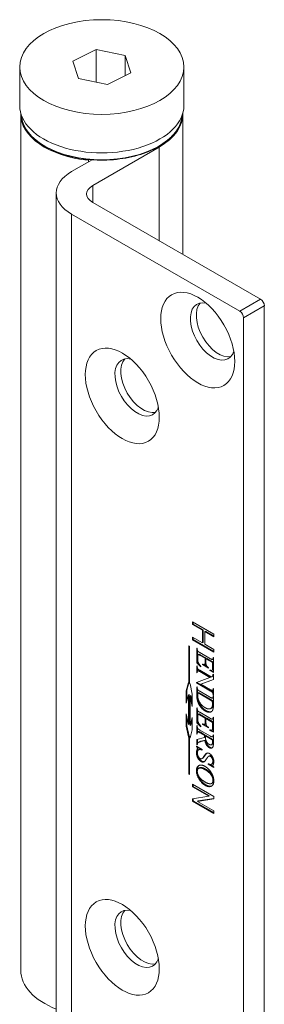
# Model space of a CAD drawing. Units: millimetres. Extents: x 25 to 500, y 25 to 718.
# Drawn here: x 372 to 395, y 254 to 348 of the extents above; entities that cross this region are included whole.
import ezdxf

# ---------------------------------------------------------------- set-up
doc = ezdxf.new("R2010")
doc.units = ezdxf.units.MM
doc.header["$LTSCALE"] = 2.5
doc.layers.add('Visible Edges(ISO)', color=7, linetype='Continuous', lineweight=18)
doc.layers.add('Visible Tangent Edges(ISO)', color=7, linetype='Continuous', lineweight=18)

msp = doc.modelspace()

# ---------------------------------------------------------------- linework, layer by layer
at = {"layer": 'Visible Edges(ISO)'}
for p, q in [((377.096, 343.686), (379.336, 344.787)), ((379.336, 344.787), (382.111, 344.221)), ((379.336, 344.787), (379.336, 341.671)), ((382.111, 344.221), (382.647, 342.553)), ((382.111, 344.221), (382.111, 342.29)), ((377.632, 342.019), (377.096, 343.686)), ((372.022, 339.441), (372.022, 343.12)), ((382.647, 342.553), (380.408, 341.452)), ((387.722, 339.441), (387.722, 343.12)), ((380.408, 341.452), (377.632, 342.019)), ((372.122, 256.868), (372.122, 338.623)), ((387.622, 325.222), (387.622, 338.623)), ((385.352, 335.467), (379.005, 331.813)), ((376.99, 333.136), (378.943, 334.261)), ((378.62, 334.288), (378.605, 334.22)), ((378.605, 334.066), (378.605, 334.22)), ((375.526, 249.345), (375.526, 331.1)), ((379.005, 330.184), (395.057, 320.941)), ((393.077, 319.8), (376.99, 329.064)), ((395.41, 239.391), (395.41, 320.328)), ((393.43, 238.251), (393.43, 319.188)), ((388.542, 289.896), (388.542, 290.159)), ((388.542, 290.159), (390.584, 288.984)), ((388.613, 289.937), (388.542, 289.896)), ((389.49, 289.35), (388.542, 289.896)), ((388.613, 289.937), (388.613, 290.118)), ((389.561, 289.391), (388.613, 289.937)), ((388.542, 288.684), (389.49, 288.138)), ((388.542, 288.421), (388.542, 288.684)), ((388.613, 288.462), (388.613, 288.644)), ((389.561, 289.391), (389.49, 289.35)), ((389.49, 288.138), (389.49, 289.35)), ((389.561, 288.179), (389.561, 289.391)), ((389.794, 289.257), (389.724, 289.216)), ((390.584, 288.721), (389.724, 289.216)), ((389.724, 289.216), (389.724, 288.004)), ((390.584, 288.802), (389.794, 289.257)), ((390.584, 288.984), (390.584, 288.721)), ((388.204, 284.31), (388.204, 287.861)), ((388.204, 287.861), (388.261, 287.828)), ((388.261, 287.828), (388.261, 284.277)), ((388.613, 288.462), (388.542, 288.421)), ((390.584, 287.246), (388.542, 288.421)), ((390.584, 287.327), (388.613, 288.462)), ((389.561, 288.179), (389.49, 288.138)), ((389.724, 288.004), (390.584, 287.509)), ((388.956, 286.228), (388.956, 287.645)), ((388.956, 287.645), (388.999, 287.621)), ((388.999, 287.621), (388.999, 287.556)), ((389.027, 286.269), (389.027, 287.416)), ((389.043, 286.92), (389.043, 286.608)), ((389.141, 287.069), (389.071, 287.029)), ((389.745, 286.668), (389.221, 286.97)), ((389.238, 287.22), (390.27, 286.626)), ((389.816, 286.709), (389.292, 287.01)), ((390.504, 286.689), (390.504, 286.754)), ((390.504, 286.754), (390.547, 286.729)), ((390.547, 286.729), (390.547, 285.311)), ((390.584, 287.509), (390.584, 287.246)), ((389.027, 286.269), (388.956, 286.228)), ((389.355, 285.839), (388.956, 286.228)), ((388.956, 285.301), (388.956, 285.94)), ((388.956, 285.94), (388.999, 285.915)), ((388.999, 285.915), (388.999, 285.852)), ((389.184, 286.116), (389.027, 286.269)), ((389.355, 285.893), (389.355, 285.839)), ((389.509, 286.06), (389.509, 286.11)), ((389.56, 286.09), (389.509, 286.06)), ((390.064, 285.741), (389.509, 286.06)), ((389.931, 285.899), (389.645, 286.064)), ((389.761, 286.112), (389.69, 286.071)), ((389.816, 286.709), (389.745, 286.668)), ((389.745, 286.264), (389.745, 286.668)), ((389.816, 286.305), (389.816, 286.709)), ((389.903, 286.659), (389.832, 286.618)), ((390.46, 286.256), (389.832, 286.618)), ((389.832, 286.618), (389.832, 286.214)), ((390.531, 286.297), (389.903, 286.659)), ((390.064, 285.79), (390.064, 285.741)), ((390.531, 286.297), (390.46, 286.256)), ((390.46, 285.751), (390.46, 286.256)), ((390.532, 286.595), (390.461, 286.554)), ((390.531, 285.792), (390.531, 286.297)), ((388.999, 285.326), (388.956, 285.301)), ((388.999, 285.276), (388.956, 285.301)), ((388.999, 285.341), (388.999, 285.276)), ((389.027, 285.455), (389.027, 285.708)), ((389.116, 285.51), (389.045, 285.47)), ((389.232, 285.521), (390.338, 284.884)), ((390.212, 284.838), (389.232, 285.402)), ((390.283, 284.879), (389.303, 285.443)), ((390.198, 285.492), (390.198, 285.545)), ((390.256, 285.526), (390.198, 285.492)), ((390.547, 285.311), (390.198, 285.492)), ((390.283, 284.879), (390.212, 284.838)), ((390.547, 285.388), (390.306, 285.513)), ((390.47, 285.559), (390.399, 285.519)), ((390.483, 284.959), (390.412, 284.919)), ((390.504, 285.15), (390.547, 285.126)), ((390.547, 285.126), (390.547, 284.63)), ((387.94, 283.572), (388.146, 284.343)), ((388.198, 284.313), (388.011, 283.613)), ((388.146, 284.343), (388.204, 284.31)), ((388.204, 284.31), (388.261, 284.342)), ((388.261, 284.277), (388.318, 284.244)), ((388.318, 284.244), (388.524, 283.236)), ((388.93, 284.363), (390.212, 284.838)), ((388.93, 284.315), (388.93, 284.363)), ((389.001, 284.356), (388.93, 284.315)), ((390.272, 283.543), (388.93, 284.315)), ((388.956, 283.95), (388.999, 283.925)), ((388.956, 283.128), (388.956, 283.95)), ((388.999, 283.925), (388.999, 283.856)), ((389.001, 284.356), (389.001, 284.389)), ((390.342, 283.583), (389.001, 284.356)), ((390.547, 284.63), (389.353, 284.191)), ((389.423, 284.231), (389.353, 284.191)), ((389.353, 284.191), (390.272, 283.661)), ((390.547, 284.644), (389.423, 284.231)), ((387.94, 283.572), (388.011, 283.613)), ((387.94, 282.394), (387.94, 283.572)), ((388.146, 283.165), (387.94, 282.394)), ((388.011, 283.613), (388.011, 282.659)), ((388.146, 283.165), (388.217, 283.205)), ((388.146, 280.36), (388.146, 283.165)), ((388.217, 283.205), (388.217, 280.401)), ((388.318, 283.066), (388.389, 283.107)), ((388.524, 282.058), (388.318, 283.066)), ((388.318, 283.066), (388.318, 280.261)), ((388.389, 283.107), (388.524, 282.445)), ((388.524, 283.236), (388.524, 282.058)), ((389.027, 283.169), (389.027, 283.718)), ((389.143, 283.401), (389.072, 283.36)), ((390.424, 282.582), (389.072, 283.36)), ((390.494, 282.623), (389.143, 283.401)), ((389.238, 283.525), (390.265, 282.933)), ((390.531, 283.637), (390.46, 283.596)), ((390.504, 283.724), (390.504, 283.787)), ((390.504, 283.787), (390.547, 283.763)), ((390.504, 283.149), (390.504, 283.213)), ((390.547, 283.173), (390.504, 283.149)), ((390.547, 283.124), (390.504, 283.149)), ((390.504, 282.989), (390.504, 283.058)), ((390.504, 283.058), (390.547, 283.034)), ((390.547, 283.763), (390.547, 283.124)), ((390.547, 283.034), (390.547, 282.285)), ((390.494, 282.623), (390.424, 282.582)), ((390.53, 282.907), (390.459, 282.866)), ((387.94, 280.189), (387.94, 281.368)), ((387.94, 281.368), (388.146, 280.36)), ((388.956, 280.519), (388.956, 281.936)), ((388.956, 281.936), (388.999, 281.911)), ((388.999, 281.911), (388.999, 281.847)), ((389.027, 280.56), (389.027, 281.706)), ((389.043, 281.211), (389.043, 280.899)), ((389.141, 281.36), (389.071, 281.319)), ((389.745, 280.959), (389.221, 281.26)), ((389.238, 281.511), (390.27, 280.916)), ((389.816, 280.999), (389.292, 281.301)), ((390.351, 281.909), (390.28, 281.868)), ((387.94, 280.189), (388.011, 280.23)), ((388.146, 279.182), (387.94, 280.189)), ((388.011, 281.022), (388.011, 280.23)), ((388.011, 280.23), (388.217, 279.223)), ((388.146, 280.36), (388.217, 280.401)), ((388.318, 280.261), (388.524, 281.031)), ((388.318, 280.261), (388.389, 280.302)), ((388.524, 280.808), (388.389, 280.302)), ((388.524, 281.031), (388.524, 279.853)), ((389.027, 280.56), (388.956, 280.519)), ((389.355, 280.13), (388.956, 280.519)), ((388.956, 279.461), (388.956, 280.247)), ((388.956, 280.247), (388.999, 280.222)), ((388.999, 280.222), (388.999, 280.153)), ((389.184, 280.407), (389.027, 280.56)), ((389.355, 280.184), (389.355, 280.13)), ((389.509, 280.351), (389.509, 280.401)), ((389.56, 280.381), (389.509, 280.351)), ((390.064, 280.031), (389.509, 280.351)), ((389.931, 280.19), (389.645, 280.354)), ((389.761, 280.403), (389.69, 280.362)), ((389.816, 280.999), (389.745, 280.959)), ((389.745, 280.555), (389.745, 280.959)), ((389.816, 280.595), (389.816, 280.999)), ((389.903, 280.949), (389.832, 280.909)), ((390.46, 280.547), (389.832, 280.909)), ((389.832, 280.909), (389.832, 280.504)), ((390.531, 280.588), (389.903, 280.949)), ((390.531, 280.588), (390.46, 280.547)), ((390.46, 280.042), (390.46, 280.547)), ((390.532, 280.886), (390.461, 280.845)), ((390.504, 280.98), (390.504, 281.045)), ((390.504, 281.045), (390.547, 281.02)), ((390.531, 280.083), (390.531, 280.588)), ((390.547, 281.02), (390.547, 279.601)), ((388.146, 279.182), (388.217, 279.223)), ((388.217, 279.223), (388.275, 279.19)), ((388.524, 279.853), (388.318, 279.083)), ((388.999, 279.486), (388.956, 279.461)), ((388.999, 279.436), (388.956, 279.461)), ((388.999, 279.508), (388.999, 279.436)), ((389.027, 279.615), (389.027, 280.015)), ((389.114, 279.669), (389.043, 279.628)), ((389.238, 279.821), (390.265, 279.23)), ((389.7, 279.296), (389.238, 279.562)), ((389.77, 279.336), (389.309, 279.602)), ((389.77, 279.336), (389.7, 279.296)), ((389.845, 279.294), (389.774, 279.253)), ((390.435, 278.872), (389.774, 279.253)), ((390.506, 278.913), (389.845, 279.294)), ((390.064, 280.081), (390.064, 280.031)), ((390.198, 279.783), (390.198, 279.836)), ((390.256, 279.817), (390.198, 279.783)), ((390.547, 279.601), (390.198, 279.783)), ((390.547, 279.679), (390.306, 279.804)), ((390.47, 279.85), (390.399, 279.809)), ((390.504, 279.286), (390.504, 279.355)), ((390.504, 279.355), (390.547, 279.331)), ((390.547, 279.331), (390.547, 278.662)), ((388.204, 279.149), (388.146, 279.182)), ((388.204, 279.149), (388.275, 279.19)), ((388.204, 275.598), (388.204, 279.149)), ((388.261, 279.116), (388.331, 279.157)), ((388.318, 279.083), (388.261, 279.116)), ((388.261, 279.116), (388.261, 275.565)), ((388.275, 279.19), (388.275, 279.124)), ((388.331, 279.157), (388.337, 279.154)), ((388.92, 278.221), (388.92, 278.271)), ((388.92, 278.271), (389.466, 277.956)), ((388.956, 278.909), (389.7, 279.105)), ((388.956, 278.418), (388.956, 278.909)), ((389.006, 278.447), (388.956, 278.418)), ((388.999, 278.393), (388.956, 278.418)), ((389.027, 278.528), (389.027, 278.928)), ((389.194, 278.686), (389.123, 278.645)), ((389.731, 278.821), (389.275, 278.702)), ((389.802, 278.862), (389.345, 278.743)), ((389.77, 279.146), (389.7, 279.105)), ((389.802, 278.862), (389.731, 278.821)), ((390.436, 278.461), (390.365, 278.42)), ((390.506, 278.913), (390.435, 278.872)), ((390.53, 279.204), (390.459, 279.163)), ((388.963, 278.246), (388.92, 278.221)), ((389.217, 277.979), (389.146, 277.939)), ((389.466, 277.956), (389.466, 277.907)), ((390.164, 277.359), (390.094, 277.319)), ((389.534, 277.137), (389.463, 277.096)), ((390.034, 276.546), (390.034, 276.595)), ((390.085, 276.575), (390.034, 276.546)), ((390.584, 276.229), (390.034, 276.546)), ((390.515, 276.35), (390.17, 276.549)), ((390.434, 276.603), (390.363, 276.562)), ((388.204, 275.598), (388.261, 275.63)), ((388.261, 275.565), (388.204, 275.598)), ((389.194, 276.201), (389.124, 276.161)), ((390.584, 276.279), (390.584, 276.229)), ((388.542, 274.39), (388.542, 274.648)), ((388.542, 274.648), (390.584, 273.472)), ((388.613, 274.431), (388.613, 274.607)), ((390.444, 274.758), (390.374, 274.717)), ((388.613, 274.431), (388.542, 274.39)), ((390.1, 273.492), (388.542, 274.39)), ((390.171, 273.533), (388.613, 274.431)), ((388.542, 273.237), (390.1, 273.492)), ((388.542, 273.024), (388.542, 273.237)), ((388.613, 273.065), (388.542, 273.024)), ((390.584, 271.848), (388.542, 273.024)), ((388.613, 273.065), (388.613, 273.248)), ((390.584, 271.93), (388.613, 273.065)), ((390.584, 273.257), (389.027, 273.005)), ((389.098, 273.045), (389.027, 273.005)), ((389.027, 273.005), (390.584, 272.109)), ((390.584, 273.286), (389.098, 273.045)), ((390.171, 273.533), (390.1, 273.492)), ((390.584, 273.472), (390.584, 273.257)), ((390.584, 272.109), (390.584, 271.848))]:
    msp.add_line(p, q, dxfattribs=at)
for centre, major_axis, ratio in [((379.872, 343.12), (7.85, 0), 0.575862), ((389.046, 317.053), (-2.495, 4.333), 0.578093), ((381.834, 311.723), (-2.495, 4.333), 0.578093), ((381.834, 259.072), (-2.495, 4.333), 0.578093)]:
    msp.add_ellipse(centre, major_axis=major_axis, ratio=ratio, dxfattribs=at)
for centre, major_axis, ratio, start_param, end_param in [((379.872, 339.441), (-7.85, 0), 0.575862, 0, 3.141593), ((379.872, 338.623), (-7.75, 0), 0.575862, 6.262483, 7.689851), ((379.872, 338.623), (7.75, 0), 0.575862, 5.497787, 6.303888), ((380.526, 331.1), (-5, 0), 0.575862, 5.497787, 7.068583), ((380.42, 330.998), (-2, 0), 0.575862, 5.497787, 7.068583), ((390.461, 317.867), (-1.497, 2.6), 0.578093, 5.789204, 9.918759), ((391.026, 318.193), (-1.497, 2.6), 0.578093, 0.189327, 2.952265), ((395.057, 320.532), (-0.25, 0.433), 0.578093, 3.928925, 5.499721), ((393.077, 319.392), (0.25, -0.433), 0.578093, 0.787332, 2.358128), ((383.248, 312.537), (-1.497, 2.6), 0.578093, 5.789204, 9.918759), ((383.814, 312.863), (-1.497, 2.6), 0.578093, 0.189327, 2.952265), ((383.248, 259.887), (-1.497, 2.6), 0.578093, 5.789204, 9.918759), ((383.814, 260.213), (-1.497, 2.6), 0.578093, 0.189327, 2.952265), ((379.872, 256.868), (-7.75, 0), 0.575862, 0, 0.97548)]:
    msp.add_ellipse(centre, major_axis=major_axis, ratio=ratio, start_param=start_param, end_param=end_param, dxfattribs=at)
for points, degree, knots in [([(372.176, 338.548), (372.202, 338.127), (372.329, 337.71), (372.805, 336.859), (373.184, 336.431), (374.154, 335.664), (374.749, 335.325), (376.092, 334.773), (376.84, 334.561), (378.413, 334.283), (379.237, 334.218), (380.879, 334.241), (381.696, 334.329), (383.243, 334.65), (383.971, 334.883), (385.268, 335.472), (385.835, 335.828), (386.747, 336.628), (387.093, 337.073), (387.459, 337.868), (387.546, 338.207), (387.567, 338.548)], 3, [2.676237, 2.676237, 2.676237, 2.676237, 2.95355, 2.95355, 3.27105, 3.27105, 3.59291, 3.59291, 3.915042, 3.915042, 4.236797, 4.236797, 4.558412, 4.558412, 4.880215, 4.880215, 5.202395, 5.202395, 5.523973, 5.523973, 5.748675, 5.748675, 5.748675, 5.748675]), ([(389.292, 287.01), (389.187, 287.071), (389.151, 287.075), (389.141, 287.069)], 2, [0, 0, 0, 1, 1.564741, 1.564741, 1.564741]), ([(389.761, 286.112), (389.779, 286.123), (389.816, 286.189), (389.816, 286.305)], 2, [0.43824, 0.43824, 0.43824, 1, 2, 2, 2]), ([(390.483, 284.959), (390.505, 284.972), (390.533, 285), (390.547, 285.032)], 2, [0.562871, 0.562871, 0.562871, 1, 1.61871, 1.61871, 1.61871]), ([(389.292, 281.301), (389.187, 281.362), (389.151, 281.366), (389.141, 281.36)], 2, [0, 0, 0, 1, 1.564741, 1.564741, 1.564741]), ([(390.368, 281.581), (390.322, 281.562), (390.079, 281.534), (389.83, 281.677)], 2, [1.707161, 1.707161, 1.707161, 2, 3, 3, 3]), ([(389.761, 280.403), (389.779, 280.414), (389.816, 280.48), (389.816, 280.595)], 2, [0.43824, 0.43824, 0.43824, 1, 2, 2, 2]), ([(389.413, 277.987), (389.331, 278.007), (389.246, 277.996), (389.217, 277.979)], 2, [0.4011744, 0.4011744, 0.4011744, 1, 1.3950112, 1.3950112, 1.3950112]), ([(389.573, 277.166), (389.608, 277.198), (389.837, 277.54), (389.911, 277.606), (389.918, 277.611)], 2, [0, 0, 0, 1, 2, 2.091695, 2.091695, 2.091695]), ([(389.688, 276.81), (389.653, 276.798), (389.527, 276.797), (389.433, 276.852)], 2, [1.55215, 1.55215, 1.55215, 2, 3, 3, 3]), ([(390.434, 276.603), (390.475, 276.627), (390.561, 276.758), (390.561, 276.884)], 2, [1.453857, 1.453857, 1.453857, 2, 3, 3, 3])]:
    msp.add_open_spline(points, degree=degree, knots=knots, dxfattribs=at)
for points in [[(388.999, 287.556), (388.999, 287.49), (389.026, 287.417)], [(389.026, 287.417), (389.046, 287.362), (389.121, 287.287), (389.238, 287.22)], [(389.221, 286.97), (389.116, 287.03), (389.071, 287.036), (389.043, 286.996), (389.043, 286.92)], [(388.999, 285.852), (388.999, 285.733), (389.06, 285.65)], [(389.043, 286.608), (389.043, 286.452), (389.081, 286.289), (389.136, 286.193)], [(389.136, 286.193), (389.208, 286.066), (389.355, 285.893)], [(389.509, 286.11), (389.624, 286.063), (389.657, 286.062)], [(389.657, 286.062), (389.698, 286.064), (389.745, 286.148), (389.745, 286.264)], [(389.832, 286.214), (389.832, 286.056), (389.874, 285.979)], [(389.874, 285.979), (389.927, 285.876), (390.064, 285.79)], [(390.27, 286.626), (390.422, 286.538), (390.458, 286.552)], [(390.458, 286.552), (390.504, 286.575), (390.504, 286.689)], [(390.513, 285.61), (390.531, 285.654), (390.531, 285.792)], [(390.532, 286.595), (390.54, 286.6), (390.547, 286.608)], [(389.049, 285.472), (388.999, 285.448), (388.999, 285.341)], [(389.232, 285.402), (389.085, 285.487), (389.049, 285.472)], [(389.06, 285.65), (389.098, 285.598), (389.232, 285.521)], [(389.119, 285.512), (389.117, 285.512), (389.116, 285.51)], [(389.303, 285.443), (389.156, 285.528), (389.119, 285.512)], [(390.198, 285.545), (390.324, 285.501), (390.417, 285.516), (390.442, 285.57)], [(390.338, 284.884), (390.42, 284.917), (390.472, 284.969), (390.494, 285.038)], [(390.442, 285.57), (390.46, 285.613), (390.46, 285.751)], [(390.47, 285.559), (390.496, 285.575), (390.513, 285.61)], [(390.494, 285.038), (390.504, 285.071), (390.504, 285.15)], [(389.205, 282.188), (388.956, 282.593), (388.956, 283.128)], [(388.999, 283.856), (388.999, 283.74), (389.064, 283.655)], [(389.275, 282.229), (389.027, 282.634), (389.027, 283.169)], [(389.072, 283.36), (389.039, 283.208), (389.039, 283.09)], [(389.039, 283.09), (389.039, 282.776), (389.422, 282.142), (389.749, 281.953)], [(389.064, 283.655), (389.103, 283.602), (389.238, 283.525)], [(390.272, 283.661), (390.419, 283.577), (390.455, 283.593)], [(390.443, 283.414), (390.406, 283.465), (390.272, 283.543)], [(390.514, 283.454), (390.476, 283.506), (390.342, 283.583)], [(390.504, 283.213), (390.504, 283.33), (390.443, 283.414)], [(390.452, 282.863), (390.504, 282.886), (390.504, 282.989)], [(390.455, 283.593), (390.504, 283.616), (390.504, 283.724)], [(390.547, 283.397), (390.534, 283.427), (390.514, 283.454)], [(390.531, 283.637), (390.54, 283.642), (390.547, 283.651)], [(389.76, 281.636), (389.428, 281.827), (389.205, 282.188)], [(389.83, 281.677), (389.499, 281.867), (389.275, 282.229)], [(389.749, 281.953), (390.078, 281.764), (390.458, 281.96), (390.458, 282.284)], [(390.547, 282.285), (390.547, 281.874), (390.385, 281.537), (390.008, 281.493), (389.76, 281.636)], [(390.265, 282.933), (390.415, 282.847), (390.452, 282.863)], [(390.351, 281.909), (390.528, 282.011), (390.528, 282.325)], [(390.458, 282.284), (390.458, 282.406), (390.424, 282.582)], [(390.528, 282.325), (390.528, 282.447), (390.494, 282.623)], [(390.53, 282.907), (390.54, 282.913), (390.547, 282.922)], [(388.999, 281.847), (388.999, 281.781), (389.026, 281.708)], [(389.026, 281.708), (389.046, 281.653), (389.121, 281.578), (389.238, 281.511)], [(389.221, 281.26), (389.116, 281.321), (389.071, 281.326), (389.043, 281.286), (389.043, 281.211)], [(388.999, 280.153), (388.999, 280.037), (389.065, 279.95)], [(389.043, 280.899), (389.043, 280.742), (389.081, 280.579), (389.136, 280.483)], [(389.136, 280.483), (389.208, 280.357), (389.355, 280.184)], [(389.509, 280.401), (389.624, 280.354), (389.657, 280.353)], [(389.657, 280.353), (389.698, 280.355), (389.745, 280.439), (389.745, 280.555)], [(389.832, 280.504), (389.832, 280.347), (389.874, 280.27)], [(389.874, 280.27), (389.927, 280.167), (390.064, 280.081)], [(390.27, 280.916), (390.422, 280.829), (390.458, 280.843)], [(390.458, 280.843), (390.504, 280.866), (390.504, 280.98)], [(390.532, 280.886), (390.54, 280.891), (390.547, 280.899)], [(389.051, 279.632), (388.999, 279.611), (388.999, 279.508)], [(389.238, 279.562), (389.088, 279.648), (389.051, 279.632)], [(389.065, 279.95), (389.102, 279.9), (389.238, 279.821)], [(389.122, 279.672), (389.118, 279.671), (389.114, 279.669)], [(389.309, 279.602), (389.158, 279.689), (389.122, 279.672)], [(389.697, 279.218), (389.697, 279.236), (389.698, 279.275), (389.7, 279.296)], [(389.7, 279.105), (389.697, 279.176), (389.697, 279.218)], [(389.768, 279.258), (389.768, 279.276), (389.769, 279.316), (389.77, 279.336)], [(389.77, 279.146), (389.768, 279.216), (389.768, 279.258)], [(389.774, 279.253), (389.774, 279.228), (389.773, 279.191), (389.773, 279.179)], [(390.198, 279.836), (390.324, 279.792), (390.417, 279.807), (390.442, 279.86)], [(390.265, 279.23), (390.416, 279.143), (390.452, 279.16)], [(390.442, 279.86), (390.46, 279.904), (390.46, 280.042)], [(390.452, 279.16), (390.504, 279.183), (390.504, 279.286)], [(390.47, 279.85), (390.496, 279.865), (390.513, 279.901)], [(390.513, 279.901), (390.531, 279.945), (390.531, 280.083)], [(390.53, 279.204), (390.54, 279.21), (390.547, 279.219)], [(389.275, 278.702), (389.117, 278.662), (389.013, 278.535), (388.999, 278.393)], [(389.345, 278.743), (389.251, 278.718), (389.194, 278.686)], [(390.138, 278.133), (389.991, 278.217), (389.775, 278.563), (389.731, 278.821)], [(389.773, 279.179), (389.773, 278.919), (389.97, 278.54), (390.122, 278.453)], [(390.209, 278.174), (390.062, 278.258), (389.846, 278.603), (389.802, 278.862)], [(390.122, 278.453), (390.272, 278.367), (390.458, 278.473), (390.458, 278.649)], [(390.547, 278.662), (390.547, 278.369), (390.473, 278.134), (390.276, 278.053), (390.138, 278.133)], [(390.458, 278.649), (390.458, 278.727), (390.435, 278.872)], [(390.436, 278.461), (390.528, 278.514), (390.528, 278.69)], [(390.528, 278.69), (390.528, 278.768), (390.506, 278.913)], [(389.011, 278.086), (389.011, 278.119), (388.976, 278.18), (388.92, 278.221)], [(388.92, 277.645), (388.92, 277.725), (388.93, 277.79)], [(389.362, 276.811), (389.181, 276.915), (388.92, 277.39), (388.92, 277.645)], [(388.93, 277.79), (388.937, 277.828), (389.011, 278.05), (389.011, 278.086)], [(388.991, 277.686), (388.991, 277.766), (389.001, 277.83)], [(389.433, 276.852), (389.252, 276.956), (388.991, 277.431), (388.991, 277.686)], [(389.001, 277.83), (389.007, 277.869), (389.082, 278.091), (389.082, 278.127)], [(389.466, 277.907), (389.294, 277.971), (389.124, 277.949), (389.011, 277.767), (389.011, 277.622)], [(389.011, 277.622), (389.011, 277.452), (389.166, 277.166), (389.272, 277.104)], [(389.082, 278.127), (389.082, 278.158), (389.066, 278.186)], [(389.502, 277.125), (389.537, 277.158), (389.766, 277.499), (389.903, 277.621), (390.066, 277.63), (390.165, 277.573)], [(390.113, 277.328), (390.025, 277.295), (389.878, 277.062)], [(390.246, 277.31), (390.173, 277.352), (390.113, 277.328)], [(390.184, 277.369), (390.174, 277.365), (390.164, 277.359)], [(390.165, 277.573), (390.337, 277.474), (390.584, 277.027), (390.584, 276.791)], [(390.316, 277.351), (390.244, 277.393), (390.184, 277.369)], [(390.436, 278.131), (390.34, 278.098), (390.209, 278.174)], [(390.561, 276.884), (390.561, 277.025), (390.411, 277.296), (390.316, 277.351)], [(388.92, 275.925), (388.92, 276.305), (389.387, 276.553), (389.758, 276.339)], [(388.991, 275.965), (388.991, 276.306), (389.178, 276.441)], [(389.272, 277.104), (389.331, 277.071), (389.45, 277.077), (389.502, 277.125)], [(389.878, 277.062), (389.758, 276.874), (389.631, 276.758), (389.457, 276.756), (389.362, 276.811)], [(389.534, 277.137), (389.554, 277.148), (389.573, 277.166)], [(390.034, 276.595), (390.192, 276.528), (390.38, 276.548), (390.49, 276.717), (390.49, 276.843)], [(390.49, 276.843), (390.49, 276.985), (390.341, 277.256), (390.246, 277.31)], [(390.521, 276.516), (390.493, 276.456), (390.493, 276.424)], [(390.493, 276.424), (390.493, 276.39), (390.529, 276.323), (390.584, 276.279)], [(390.584, 276.791), (390.584, 276.645), (390.521, 276.516)], [(389.761, 274.536), (389.398, 274.744), (388.92, 275.549), (388.92, 275.925)], [(389.832, 274.576), (389.469, 274.785), (388.991, 275.59), (388.991, 275.965)], [(389.163, 276.178), (389.003, 276.123), (389.003, 275.88)], [(389.003, 275.88), (389.003, 275.621), (389.353, 275.082), (389.73, 274.865)], [(389.762, 276.026), (389.372, 276.25), (389.163, 276.178)], [(389.234, 276.219), (389.213, 276.212), (389.194, 276.201)], [(389.833, 276.066), (389.443, 276.291), (389.234, 276.219)], [(389.758, 276.339), (390.137, 276.121), (390.376, 275.684)], [(390.339, 275.507), (390.142, 275.807), (389.762, 276.026)], [(390.41, 275.548), (390.212, 275.848), (389.833, 276.066)], [(390.498, 275.02), (390.498, 275.267), (390.339, 275.507)], [(390.376, 275.684), (390.584, 275.306), (390.584, 274.946)], [(390.569, 275.061), (390.569, 275.308), (390.41, 275.548)], [(389.73, 274.865), (390.138, 274.63), (390.338, 274.701)], [(390.584, 274.946), (390.584, 274.586), (390.113, 274.333), (389.761, 274.536)], [(390.394, 274.488), (390.165, 274.384), (389.832, 274.576)], [(390.338, 274.701), (390.498, 274.757), (390.498, 275.02)], [(390.444, 274.758), (390.569, 274.829), (390.569, 275.061)]]:
    msp.add_open_spline(points, degree=2, dxfattribs=at)
at = {"layer": 'Visible Tangent Edges(ISO)'}
for p, q in [((385.352, 326.529), (385.352, 335.467)), ((379.005, 330.184), (379.005, 331.813)), ((376.99, 247.309), (376.99, 329.064)), ((395.057, 320.941), (393.077, 319.8)), ((393.43, 319.188), (395.41, 320.328)), ((389.292, 287.01), (389.221, 286.97)), ((389.816, 286.305), (389.745, 286.264)), ((390.531, 285.792), (390.46, 285.751)), ((390.547, 286.714), (390.504, 286.689)), ((389.119, 285.512), (389.049, 285.472)), ((389.303, 285.443), (389.232, 285.402)), ((390.513, 285.61), (390.442, 285.57)), ((390.547, 285.068), (390.494, 285.038)), ((389.027, 283.169), (388.956, 283.128)), ((390.342, 283.583), (390.272, 283.543)), ((390.514, 283.454), (390.443, 283.414)), ((390.547, 283.749), (390.504, 283.724)), ((390.547, 283.238), (390.504, 283.213)), ((390.547, 283.014), (390.504, 282.989)), ((389.275, 282.229), (389.205, 282.188)), ((390.528, 282.325), (390.458, 282.284)), ((389.292, 281.301), (389.221, 281.26)), ((389.83, 281.677), (389.76, 281.636)), ((389.816, 280.595), (389.745, 280.555)), ((390.547, 281.005), (390.504, 280.98)), ((389.122, 279.672), (389.051, 279.632)), ((389.309, 279.602), (389.238, 279.562)), ((389.768, 279.258), (389.697, 279.218)), ((390.513, 279.901), (390.442, 279.86)), ((390.531, 280.083), (390.46, 280.042)), ((390.547, 279.311), (390.504, 279.286)), ((389.345, 278.743), (389.275, 278.702)), ((390.528, 278.69), (390.458, 278.649)), ((388.991, 277.686), (388.92, 277.645)), ((389.001, 277.83), (388.93, 277.79)), ((389.082, 278.127), (389.011, 278.086)), ((390.184, 277.369), (390.113, 277.328)), ((390.209, 278.174), (390.138, 278.133)), ((390.316, 277.351), (390.246, 277.31)), ((389.433, 276.852), (389.362, 276.811)), ((389.573, 277.166), (389.502, 277.125)), ((390.561, 276.884), (390.49, 276.843)), ((388.991, 275.965), (388.92, 275.925)), ((389.234, 276.219), (389.163, 276.178)), ((389.833, 276.066), (389.762, 276.026)), ((390.41, 275.548), (390.339, 275.507)), ((389.832, 274.576), (389.761, 274.536)), ((390.569, 275.061), (390.498, 275.02))]:
    msp.add_line(p, q, dxfattribs=at)
msp.add_ellipse((379.872, 338.705), major_axis=(7.7, 0), ratio=0.575862, start_param=3.177171, end_param=6.247607, dxfattribs=at)

doc.saveas('drawing.dxf')
